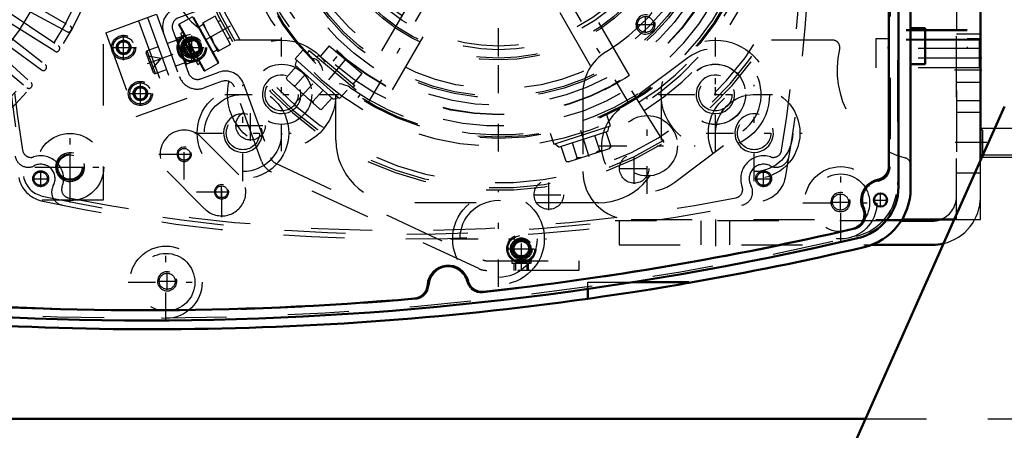
# Model space of a CAD drawing. Units: inches. Extents: x 12 to 232, y 17 to 220.
# Drawn here: x 156 to 172, y 81 to 88 of the extents above; entities that cross this region are included whole.
import ezdxf

# ---------------------------------------------------------------- set-up
doc = ezdxf.new("R2010")
doc.units = ezdxf.units.IN
doc.header["$MEASUREMENT"] = 0
doc.linetypes.add('Center', pattern=[1.5, 0.45, -0.5, 0.05, -0.5])
doc.linetypes.add('Dashed', pattern=[2, 1, -1])
for name, color, linetype, lineweight in [('2d ConnectionPoints', 7, 'Continuous', 50), ('AM_0', 7, 'Continuous', 50), ('AM_5', 3, 'Continuous', 25), ('AM_7', 7, 'Center', 25), ('AM_9', 6, 'Dashed', 25)]:
    doc.layers.add(name, color=color, linetype=linetype, lineweight=lineweight)
doc.dimstyles.get("Standard").update_dxf_attribs({"dimtxt": 0.18, "dimasz": 0.18, "dimexe": 0.18, "dimexo": 0.0625, "dimgap": 0.09, "dimtad": 0, "dimtih": 1, "dimtoh": 1, "dimdec": 4, "dimzin": 0, "dimdsep": 46, "dimtxsty": 'Standard', "dimcen": 0.09, "dimadec": 0, "dimazin": 0, "dimtfac": 1, "dimtdec": 4, "dimtofl": 0, "dimtmove": 0, "dimatfit": 3, "dimfxl": 0, "dimtolj": 1, "dimtzin": 0, "dimarcsym": 0})

# ---------------------------------------------------------------- blocks, each defined once
blk = doc.blocks.new('52_SH5_R02_2_tr_0_in_69QNM_1_1_GN_Wire_Rope_Hoist_900')
at = {"layer": 'AM_9'}
for p, q in [((169.78, 95.717), (169.78, 87.686)), ((171.08, 95.717), (171.08, 87.686)), ((171.08, 87.995), (169.78, 87.995)), ((169.78, 87.843), (169.584, 87.843)), ((169.584, 87.843), (169.584, 87.371)), ((171.08, 87.978), (169.78, 87.978)), ((171.08, 87.832), (169.78, 87.832)), ((171.276, 87.843), (171.08, 87.843)), ((171.276, 87.843), (171.276, 87.371)), ((171.276, 87.686), (169.584, 87.686)), ((171.08, 87.821), (169.78, 87.821)), ((171.276, 87.528), (169.584, 87.528)), ((171.276, 87.371), (169.584, 87.371))]:
    blk.add_line(p, q, dxfattribs=at)
blk = doc.blocks.new('56_SH5_L_L2_SPG_0_in_69QNM_1_1_GN_Wire_Rope_Hoist_900')
at = {"layer": 'AM_0'}
for p, q in [((171.296, 85.856), (171.296, 94.172)), ((170.013, 84.891), (170.866, 84.891))]:
    blk.add_line(p, q, dxfattribs=at)
at = {"layer": 'AM_7'}
for p, q in [((163.422, 86.967), (163.422, 93.995)), ((166.965, 86.152), (166.965, 87.723)), ((171.32, 87.332), (170.8, 87.332)), ((165.852, 85.312), (165.852, 86.883)), ((166.18, 86.938), (167.751, 86.938)), ((165.066, 86.098), (166.637, 86.098))]:
    blk.add_line(p, q, dxfattribs=at)
at = {"layer": 'AM_9'}
for p, q in [((170.902, 84.891), (170.902, 94.172)), ((171.296, 87.824), (170.902, 87.824)), ((166.515, 87.535), (165.401, 86.695)), ((164.8, 86.96), (164.8, 85.678)), ((170.902, 86.839), (171.296, 86.839)), ((166.302, 85.501), (167.416, 86.341)), ((171.296, 84.891), (171.296, 85.856)), ((165.587, 84.891), (170.013, 84.891)), ((170.866, 84.891), (171.296, 84.891))]:
    blk.add_line(p, q, dxfattribs=at)
for centre in [(166.965, 86.938), (165.852, 86.098)]:
    blk.add_circle(centre, 0.494, dxfattribs=at)
for centre, radius, start, end in [((163.422, 90.481), 3.346, 301.5881, 128.7394), ((166.965, 86.938), 0.748, 307.0403, 127.0403), ((165.587, 86.96), 0.787, 121.5881, 180), ((165.852, 86.098), 0.748, 127.0403, 307.0403), ((165.587, 85.678), 0.787, 180, 270)]:
    blk.add_arc(centre, radius, start, end, dxfattribs=at)
blk = doc.blocks.new('57_SH5_L_L2_DP_0_in_69QNM_1_1_GN_Wire_Rope_Hoist_900')
at = {"layer": 'AM_5'}
for p, q in [((158.509, 87.839), (158.354, 87.783)), ((158.345, 87.805), (158.354, 87.783)), ((158.573, 87.663), (158.418, 87.606)), ((158.426, 87.583), (158.418, 87.606)), ((163.677, 84.061), (163.677, 84.179)), ((163.913, 84.061), (163.913, 84.179))]:
    blk.add_line(p, q, dxfattribs=at)
for centre, radius in [((157.297, 87.705), 0.094), ((158.412, 87.704), 0.127), ((157.571, 86.953), 0.094), ((163.795, 84.415), 0.127)]:
    blk.add_arc(centre, radius, 75, 15, dxfattribs=at)
at = {"layer": 'AM_7'}
for p, q in [((157.297, 87.498), (157.297, 87.911)), ((157.091, 87.705), (157.504, 87.705)), ((157.686, 87.44), (158.582, 87.766)), ((157.571, 86.771), (157.571, 87.135)), ((157.389, 86.953), (157.753, 86.953)), ((163.795, 84.053), (163.795, 84.663)), ((163.547, 84.415), (164.043, 84.415))]:
    blk.add_line(p, q, dxfattribs=at)
at = {"layer": 'AM_9'}
for p, q in [((158.139, 88.338), (158.509, 88.473)), ((158.563, 88.325), (158.193, 88.19)), ((158.509, 88.473), (158.563, 88.325)), ((157.005, 87.944), (157.837, 88.247)), ((157.689, 88.193), (158.188, 86.824)), ((157.837, 88.247), (158.335, 86.878)), ((157.541, 88.14), (158.04, 86.77)), ((157.005, 87.944), (157.503, 86.575)), ((158.099, 87.988), (158.355, 87.285)), ((158.156, 87.867), (158.153, 87.861)), ((158.315, 87.417), (158.153, 87.861)), ((158.156, 87.867), (158.16, 87.854)), ((158.16, 87.854), (158.308, 87.908)), ((158.181, 87.862), (158.176, 87.812)), ((158.463, 87.481), (158.308, 87.908)), ((158.478, 87.854), (158.345, 87.805)), ((158.509, 87.839), (158.478, 87.854)), ((158.559, 87.632), (158.478, 87.854)), ((158.573, 87.663), (158.509, 87.839)), ((157.185, 87.724), (157.258, 87.811)), ((157.224, 87.618), (157.185, 87.724)), ((157.258, 87.811), (157.37, 87.792)), ((157.409, 87.685), (157.336, 87.598)), ((157.37, 87.792), (157.409, 87.685)), ((157.864, 87.714), (157.682, 87.648)), ((158.167, 87.824), (158.012, 87.768)), ((158.176, 87.812), (158.223, 87.683)), ((158.259, 87.648), (158.361, 87.685)), ((158.361, 87.685), (158.366, 87.749)), ((157.336, 87.598), (157.224, 87.618)), ((157.786, 87.292), (157.668, 87.617)), ((157.817, 87.278), (157.682, 87.648)), ((157.912, 87.522), (157.688, 87.561)), ((157.766, 87.348), (157.912, 87.522)), ((158.259, 87.648), (158.254, 87.598)), ((158.254, 87.598), (158.3, 87.47)), ((158.426, 87.583), (158.559, 87.632)), ((158.439, 87.472), (158.444, 87.535)), ((158.559, 87.632), (158.573, 87.663)), ((158.301, 87.454), (158.146, 87.398)), ((158.315, 87.417), (158.32, 87.415)), ((158.463, 87.481), (158.316, 87.427)), ((158.316, 87.427), (158.32, 87.415)), ((157.817, 87.278), (157.998, 87.344)), ((158.557, 87.191), (158.853, 87.299)), ((157.459, 86.973), (157.532, 87.06)), ((157.532, 87.06), (157.644, 87.04)), ((157.644, 87.04), (157.683, 86.933)), ((158.907, 87.151), (158.611, 87.043)), ((159.549, 85.847), (159.108, 87.057)), ((159.256, 87.111), (159.697, 85.901)), ((157.498, 86.866), (157.459, 86.973)), ((157.503, 86.575), (158.335, 86.878)), ((157.683, 86.933), (157.61, 86.846)), ((157.61, 86.846), (157.498, 86.866)), ((159.778, 85.812), (163.165, 84.233)), ((163.098, 84.09), (159.711, 85.67)), ((163.231, 84.218), (164.736, 84.218)), ((163.638, 84.218), (163.638, 84.179)), ((163.638, 84.179), (163.953, 84.179)), ((163.942, 84.23), (163.648, 84.23)), ((163.698, 84.179), (163.698, 84.061)), ((163.892, 84.061), (163.892, 84.179)), ((163.953, 84.179), (163.953, 84.218)), ((164.736, 84.218), (164.736, 84.061)), ((164.736, 84.061), (163.231, 84.061))]:
    blk.add_line(p, q, dxfattribs=at)
for points in [[(158.328, 87.853), (158.309, 87.875), (158.283, 87.899)], [(158.223, 87.683), (158.233, 87.672), (158.259, 87.648)], [(158.406, 87.64), (158.387, 87.662), (158.361, 87.685)], [(158.3, 87.47), (158.311, 87.458), (158.336, 87.435)]]:
    blk.add_lwpolyline(points, dxfattribs=at)
for centre, radius in [((157.297, 87.705), 0.197), ((157.297, 87.705), 0.173), ((158.412, 87.704), 0.236), ((158.412, 87.704), 0.217), ((158.412, 87.704), 0.177), ((158.412, 87.704), 0.157), ((158.412, 87.704), 0.142), ((157.297, 87.705), 0.118), ((157.297, 87.705), 0.114), ((157.297, 87.705), 0.094), ((158.412, 87.704), 0.127), ((158.412, 87.704), 0.121), ((158.412, 87.704), 0.118), ((157.571, 86.953), 0.197), ((157.571, 86.953), 0.173), ((157.571, 86.953), 0.118), ((157.571, 86.953), 0.114), ((157.571, 86.953), 0.094), ((163.795, 84.415), 0.236), ((163.795, 84.415), 0.217), ((163.795, 84.415), 0.177), ((163.795, 84.415), 0.157), ((163.795, 84.415), 0.142), ((163.795, 84.415), 0.127), ((163.795, 84.415), 0.121), ((163.795, 84.415), 0.118)]:
    blk.add_circle(centre, radius, dxfattribs=at)
for centre, radius, start, end in [((158.247, 88.042), 0.315, 110, 200), ((158.247, 88.042), 0.157, 110, 200), ((157.69, 87.626), 0.0236, 110, 200), ((157.809, 87.3), 0.0236, 200, 290), ((158.503, 87.339), 0.315, 200, 290), ((158.503, 87.339), 0.157, 200, 290), ((158.96, 87.003), 0.315, 20, 110), ((158.96, 87.003), 0.157, 20, 110), ((159.845, 85.955), 0.157, 200, 245), ((159.845, 85.955), 0.315, 200, 245), ((163.231, 84.376), 0.157, 245, 270), ((163.231, 84.376), 0.315, 245, 270)]:
    blk.add_arc(centre, radius, start, end, dxfattribs=at)
blk = doc.blocks.new('58_SH5_L_L2_RG_0_in_69QNM_1_1_GN_Wire_Rope_Hoist_900')
at = {"layer": 'AM_7'}
blk.add_line((159.038, 88.051), (158.233, 87.605), dxfattribs=at)
at = {"layer": 'AM_9'}
for p, q in [((158.422, 88.205), (158.202, 88.083)), ((158.422, 88.205), (158.842, 87.447)), ((158.438, 88.2), (158.847, 87.463)), ((158.791, 88.214), (158.584, 88.1)), ((159.045, 87.755), (158.791, 88.214)), ((158.197, 88.067), (158.606, 87.33)), ((158.202, 88.083), (158.622, 87.325)), ((158.597, 88.077), (158.528, 88.038)), ((158.584, 88.1), (158.839, 87.64)), ((158.597, 88.107), (158.648, 87.985)), ((158.881, 88.144), (158.842, 88.122)), ((158.262, 87.95), (158.228, 87.931)), ((158.228, 87.931), (158.507, 87.428)), ((158.918, 87.985), (158.725, 87.877)), ((158.725, 87.877), (158.775, 87.755)), ((158.995, 87.847), (159.033, 87.868)), ((158.274, 87.807), (158.263, 87.77)), ((158.263, 87.77), (158.389, 87.543)), ((158.291, 87.817), (158.274, 87.807)), ((158.274, 87.807), (158.427, 87.532)), ((158.775, 87.755), (158.852, 87.648)), ((159.045, 87.755), (158.839, 87.64)), ((158.389, 87.543), (158.427, 87.532)), ((158.427, 87.532), (158.444, 87.541)), ((158.757, 87.625), (158.826, 87.663)), ((158.507, 87.428), (158.541, 87.447)), ((158.622, 87.325), (158.842, 87.447)), ((166.129, 86.15), (165.571, 87.042))]:
    blk.add_line(p, q, dxfattribs=at)
for centre, radius, start, end in [((163.422, 90.481), 5.108, 200.4417, 19.5583), ((163.422, 90.481), 5.068, 200.4451, 19.5549), ((163.422, 90.481), 4.989, 200.4521, 19.5479), ((163.422, 90.481), 4.389, 200.5139, 19.4861), ((163.422, 90.481), 4.331, 302, 19.4791), ((163.422, 90.481), 4.488, 302, 19.4974), ((163.422, 90.481), 4.055, 200.5563, 19.4437), ((158.208, 88.072), 0.0118, 119, 209), ((158.837, 87.458), 0.0118, 299, 29), ((158.616, 87.336), 0.0118, 209, 299)]:
    blk.add_arc(centre, radius, start, end, dxfattribs=at)
blk = doc.blocks.new('60_SH5_L_L2_EC_YAL_0_in_69QNM_1_1_GN_Wire_Rope_Hoist_900')
at = {"layer": 'AM_0'}
for p, q in [((169.958, 95.533), (169.958, 85.429)), ((169.8, 95.192), (169.8, 85.77))]:
    blk.add_line(p, q, dxfattribs=at)
blk.add_circle((169.662, 85.211), 0.108, dxfattribs=at)
for centre, radius, start, end in [((169.564, 85.77), 0.236, 281.9405, 360), ((169.091, 85.429), 0.866, 283.1701, 360), ((169.682, 85.211), 0.335, 101.9405, 204.8782), ((169.164, 84.971), 0.236, 283.1321, 24.8782), ((157.654, 134.306), 50.896, 276.2304, 283.1321), ((157.654, 134.306), 51.063, 256.876, 283.1701), ((162.599, 83.804), 0.335, 14.3758, 176.8088), ((162.029, 83.836), 0.236, 274.9542, 356.8088), ((163.152, 83.946), 0.236, 194.3758, 276.2304), ((157.654, 134.306), 50.896, 265.0211, 274.9542)]:
    blk.add_arc(centre, radius, start, end, dxfattribs=at)
at = {"layer": 'AM_7'}
for p, q in [((169.662, 85.098), (169.662, 85.325)), ((169.549, 85.211), (169.776, 85.211))]:
    blk.add_line(p, q, dxfattribs=at)
at = {"layer": 'AM_9'}
for p, q in [((169.938, 95.497), (169.938, 85.465)), ((169.82, 95.208), (169.82, 85.754))]:
    blk.add_line(p, q, dxfattribs=at)
for centre, radius, start, end in [((169.584, 85.754), 0.236, 280.2866, 0), ((169.072, 85.465), 0.866, 283.1576, 360), ((169.682, 85.211), 0.315, 100.2866, 206.2028), ((169.187, 84.968), 0.236, 283.1514, 26.2028), ((157.654, 134.306), 51.024, 256.8886, 283.1576), ((157.654, 134.328), 50.925, 276.2065, 283.1514), ((162.599, 83.804), 0.315, 13.8292, 177.3506), ((162.049, 83.829), 0.236, 274.9733, 357.3506), ((163.135, 83.936), 0.236, 193.8292, 276.2065), ((157.654, 134.328), 50.925, 265.0025, 274.9733)]:
    blk.add_arc(centre, radius, start, end, dxfattribs=at)
blk = doc.blocks.new('61_SH5_12_H72_50HZ_400V_Motor_0_in_69QNM_1_1_GN_Wire_Rope_Hoist_900')
at = {"layer": 'AM_7'}
for p, q in [((156.423, 85.521), (156.423, 85.976)), ((156.195, 85.749), (156.65, 85.749))]:
    blk.add_line(p, q, dxfattribs=at)
at = {"layer": 'AM_9'}
for p, q in [((156.965, 95.757), (156.965, 85.206)), ((155.495, 88.592), (156.424, 88.055)), ((155.344, 88.332), (156.234, 87.731)), ((156.373, 87.962), (155.425, 88.466)), ((156.176, 87.642), (155.266, 88.211)), ((155.176, 88.082), (156.022, 87.421)), ((154.99, 87.845), (155.788, 87.127)), ((155.958, 87.336), (155.089, 87.967)), ((156.442, 87.991), (156.437, 87.981)), ((154.896, 87.737), (155.718, 87.047)), ((156.247, 87.666), (156.241, 87.656)), ((156.03, 87.355), (156.024, 87.346)), ((155.792, 87.06), (155.785, 87.052)), ((156.965, 85.206), (146.414, 85.206))]:
    blk.add_line(p, q, dxfattribs=at)
for centre, radius in [((151.69, 90.619), 5.433), ((151.69, 90.619), 5.296), ((151.69, 90.619), 4.705), ((156.423, 85.749), 0.217)]:
    blk.add_circle(centre, radius, dxfattribs=at)
for centre, radius, start, end in [((151.69, 90.619), 3.964, 320.954, 38.8503), ((151.69, 90.619), 4.067, 322.2653, 37.5434), ((156.401, 88.014), 0.0476, 331.0593, 60), ((156.395, 88.004), 0.0476, 242, 330.9406), ((156.207, 87.692), 0.0476, 327.0593, 56), ((156.201, 87.682), 0.0476, 238, 326.9407), ((155.992, 87.384), 0.0476, 323.0593, 52), ((155.986, 87.375), 0.0476, 234, 322.9406), ((155.749, 87.083), 0.0476, 230, 318.9406), ((155.756, 87.092), 0.0476, 319.0593, 48)]:
    blk.add_arc(centre, radius, start, end, dxfattribs=at)
blk = doc.blocks.new('62_SH5_12_H71_50HZ_400V_Gear_0_in_69QNM_1_1_GN_Wire_Rope_Hoist_900')
at = {"layer": 'AM_0'}
for p, q in [((170.154, 95.563), (170.154, 85.399)), ((170.154, 88.02), (170.391, 88.02)), ((170.391, 88.02), (170.391, 87.43)), ((170.391, 87.43), (170.154, 87.43)), ((165.613, 83.867), (166.532, 83.867)), ((166.532, 83.867), (166.532, 83.858)), ((164.879, 83.598), (164.879, 83.757))]:
    blk.add_line(p, q, dxfattribs=at)
blk.add_lwpolyline([(166.532, 83.858), (166.487, 83.85), (166.356, 83.827), (166.153, 83.793), (165.898, 83.751), (165.618, 83.707), (165.348, 83.666), (165.119, 83.632), (164.958, 83.609), (164.883, 83.598), (164.879, 83.598)], dxfattribs=at)
for centre, radius, start, end in [((169.17, 85.399), 0.984, 283.147, 360), ((157.753, 134.28), 51.181, 279.8773, 283.147), ((157.753, 134.28), 51.181, 262.0857, 278.0033)]:
    blk.add_arc(centre, radius, start, end, dxfattribs=at)
at = {"layer": 'AM_5'}
for centre, radius in [((159.879, 86.938), 0.315), ((166.965, 86.938), 0.315), ((159.246, 86.305), 0.315), ((167.598, 86.305), 0.315), ((158.287, 85.959), 0.118), ((156.422, 85.749), 0.236), ((158.898, 85.345), 0.118), ((169.009, 85.178), 0.157), ((158.009, 83.883), 0.157)]:
    blk.add_arc(centre, radius, 75, 15, dxfattribs=at)
at = {"layer": 'AM_7'}
for p, q in [((165.555, 86.786), (161.289, 94.176)), ((161.289, 86.787), (165.555, 94.175)), ((159.879, 86.008), (159.879, 87.868)), ((166.965, 86.008), (166.965, 87.868)), ((159.246, 85.52), (159.246, 87.091)), ((167.598, 85.52), (167.598, 87.091)), ((158.949, 86.938), (160.809, 86.938)), ((166.035, 86.938), (167.896, 86.938)), ((156.422, 85.17), (156.422, 86.327)), ((158.287, 85.545), (158.287, 86.372)), ((158.461, 86.305), (160.032, 86.305)), ((166.813, 86.305), (168.383, 86.305)), ((157.874, 85.959), (158.701, 85.959)), ((158.186, 85.959), (158.389, 85.959)), ((155.844, 85.749), (157.001, 85.749)), ((158.9, 84.933), (158.9, 85.76)), ((169.013, 84.546), (169.013, 85.786)), ((158.898, 85.243), (158.898, 85.446)), ((158.486, 85.346), (159.313, 85.346)), ((158.797, 85.345), (159, 85.345)), ((163.422, 83.79), (163.422, 85.361)), ((169.009, 85.041), (169.009, 85.315)), ((168.393, 85.166), (169.633, 85.166)), ((168.871, 85.178), (169.146, 85.178)), ((157.989, 83.247), (157.989, 84.487)), ((162.637, 84.576), (164.208, 84.576)), ((158.009, 83.745), (158.009, 84.02)), ((157.369, 83.867), (158.609, 83.867)), ((157.871, 83.883), (158.146, 83.883))]:
    blk.add_line(p, q, dxfattribs=at)
at = {"layer": 'AM_9'}
for p, q in [((163.013, 90.245), (161.282, 87.247)), ((165.562, 87.247), (163.831, 90.246)), ((161.691, 87.011), (163.423, 90.01)), ((163.422, 90.01), (165.153, 87.011)), ((159.879, 87.824), (159.131, 87.824)), ((168.88, 87.824), (166.965, 87.824)), ((160.765, 86.19), (160.765, 86.938)), ((166.08, 86.938), (166.08, 86.19)), ((158.566, 86.237), (159.178, 85.625)), ((158.621, 85.068), (158.009, 85.68)), ((165.056, 85.166), (161.788, 85.166)), ((164.879, 83.757), (164.879, 83.867)), ((164.879, 83.867), (165.613, 83.867))]:
    blk.add_line(p, q, dxfattribs=at)
blk.add_lwpolyline([(165.562, 87.247), (165.557, 87.244), (165.531, 87.227), (165.486, 87.198), (165.427, 87.162), (165.359, 87.122), (165.292, 87.084), (165.231, 87.051), (165.184, 87.027), (165.158, 87.013), (165.153, 87.011)], dxfattribs=at)
for centre, radius in [((163.422, 90.481), 3.878), ((163.422, 90.481), 3.871), ((163.422, 90.481), 3.72), ((163.422, 90.481), 3.603), ((163.422, 90.481), 3.573), ((163.422, 90.481), 3.456), ((163.422, 90.481), 2.981), ((163.422, 90.481), 2.953), ((163.422, 90.481), 2.815), ((163.422, 90.481), 2.756), ((159.879, 86.938), 0.886), ((166.965, 86.938), 0.886), ((159.879, 86.938), 0.492), ((166.965, 86.938), 0.492), ((159.879, 86.938), 0.272), ((166.965, 86.938), 0.272), ((159.246, 86.305), 0.748), ((167.598, 86.305), 0.748), ((159.246, 86.305), 0.63), ((167.598, 86.305), 0.63), ((159.246, 86.305), 0.272), ((167.598, 86.305), 0.272), ((156.422, 85.749), 0.551), ((156.422, 85.749), 0.199), ((158.287, 85.959), 0.0968), ((169.013, 85.166), 0.591), ((169.013, 85.166), 0.472), ((158.898, 85.345), 0.0968), ((163.422, 84.576), 0.748), ((169.009, 85.178), 0.131), ((163.422, 84.576), 0.63), ((157.989, 83.867), 0.591), ((157.989, 83.867), 0.472), ((158.009, 83.883), 0.131)]:
    blk.add_circle(centre, radius, dxfattribs=at)
for centre, radius, start, end in [((159.131, 88.847), 1.024, 180, 270), ((168.88, 87.706), 0.118, 346.4338, 90), ((170.43, 87.332), 1.476, 166.4338, 255.7051), ((158.287, 85.959), 0.394, 45, 225), ((161.788, 86.19), 1.024, 180, 270), ((165.056, 86.19), 1.024, 270, 360), ((170.036, 85.786), 0.118, 0.363, 75.705), ((158.9, 85.346), 0.394, 225, 45)]:
    blk.add_arc(centre, radius, start, end, dxfattribs=at)
blk = doc.blocks.new('63_0543416040_0_in_69QNM_1_1_GN_Wire_Rope_Hoist_900')
at = {"layer": 'AM_7'}
for p, q in [((163.422, 86.006), (163.422, 94.956)), ((160.086, 86.776), (160.796, 87.565)), ((160.649, 87.177), (160.939, 87.522)), ((164.905, 85.917), (164.706, 86.531))]:
    blk.add_line(p, q, dxfattribs=at)
at = {"layer": 'AM_9'}
for p, q in [((160.655, 87.733), (160.509, 87.559)), ((160.655, 87.733), (161.196, 87.279)), ((160.227, 87.66), (160.101, 87.52)), ((160.101, 87.52), (160.824, 86.868)), ((160.329, 87.652), (160.284, 87.598)), ((160.329, 87.652), (161.173, 86.944)), ((160.484, 87.58), (160.455, 87.546)), ((160.484, 87.58), (161.075, 87.084)), ((160.124, 87.396), (159.955, 87.208)), ((160.119, 87.504), (160.101, 87.416)), ((160.101, 87.416), (160.721, 86.857)), ((160.554, 87.329), (160.541, 87.372)), ((159.955, 87.208), (159.967, 87.174)), ((160.267, 87.266), (160.099, 87.079)), ((161.05, 87.105), (161.196, 87.279)), ((159.967, 87.174), (160.495, 86.699)), ((160.06, 87.091), (160.099, 87.079)), ((161.047, 87.05), (161.075, 87.084)), ((160.555, 87.008), (160.386, 86.821)), ((160.698, 86.878), (160.53, 86.691)), ((160.721, 86.857), (160.806, 86.885)), ((160.824, 86.868), (160.951, 87.009)), ((161.127, 86.889), (161.173, 86.944)), ((160.319, 86.857), (160.386, 86.821)), ((160.386, 86.821), (160.402, 86.783)), ((160.49, 86.703), (160.53, 86.691)), ((160.495, 86.699), (160.53, 86.691)), ((165.252, 86.425), (165.193, 86.605)), ((164.326, 86.124), (165.252, 86.425)), ((165.21, 86.332), (165.228, 86.417)), ((164.268, 86.303), (164.326, 86.124)), ((165.21, 86.332), (164.414, 86.073)), ((165.076, 86.023), (164.998, 86.263)), ((165.26, 86.083), (165.182, 86.323)), ((164.349, 86.132), (164.414, 86.073)), ((164.525, 85.842), (164.447, 86.084)), ((164.709, 85.902), (164.631, 86.143)), ((165.26, 86.083), (165.228, 86.053)), ((165.234, 86.055), (165.26, 86.083)), ((164.558, 85.835), (165.234, 86.055)), ((164.709, 85.902), (164.681, 85.875)), ((164.782, 85.908), (164.709, 85.902)), ((165.119, 86.017), (165.076, 86.023)), ((164.525, 85.842), (164.558, 85.835)), ((164.563, 85.837), (164.525, 85.842))]:
    blk.add_line(p, q, dxfattribs=at)
for points in [[(160.388, 87.519), (160.388, 87.519), (160.367, 87.51)], [(160.471, 87.488), (160.445, 87.51), (160.413, 87.521), (160.388, 87.519)], [(160.52, 87.417), (160.479, 87.481), (160.471, 87.488)], [(160.541, 87.372), (160.525, 87.407), (160.52, 87.417)], [(160.894, 87.096), (160.866, 87.102), (160.816, 87.109)], [(160.988, 87.055), (160.963, 87.07), (160.894, 87.096)], [(165.076, 86.023), (165.054, 86.008), (165.01, 85.982)]]:
    blk.add_lwpolyline(points, dxfattribs=at)
for radius in [4.262, 4.242]:
    blk.add_circle((163.422, 90.481), radius, dxfattribs=at)
for start, end in [(234.5915, 105.3909), (174.5833, 225.4125)]:
    blk.add_arc((163.422, 90.481), 4.203, start, end, dxfattribs=at)
blk = doc.blocks.new('65_SH5_RAL6018_YAL_0_in_69QNM_1_1_GN_Wire_Rope_Hoist_900')
at = {"layer": 'AM_7'}
for p, q in [((155.942, 85.423), (155.942, 85.696)), ((167.753, 85.423), (167.753, 85.696)), ((155.805, 85.56), (156.078, 85.56)), ((167.616, 85.56), (167.889, 85.56))]:
    blk.add_line(p, q, dxfattribs=at)
at = {"layer": 'AM_9'}
for centre in [(155.942, 85.56), (167.753, 85.56)]:
    blk.add_circle(centre, 0.13, dxfattribs=at)
for centre, radius, start, end in [((140.391, 90.481), 28.15, 349.9728, 10.0272), ((183.442, 90.481), 28.15, 170.891, 189.109), ((140.253, 90.481), 28.15, 350.891, 9.109), ((155.739, 85.964), 0.217, 189.3054, 296.6782), ((155.783, 86.046), 0.138, 189.109, 288.0466), ((155.942, 85.56), 0.374, 339.6273, 108.0466), ((167.753, 85.56), 0.374, 71.9534, 200.3727), ((167.956, 85.964), 0.217, 243.3218, 350.6946), ((167.911, 86.046), 0.138, 251.9534, 350.891), ((155.942, 85.56), 0.236, 331.0681, 116.6782), ((167.753, 85.56), 0.236, 63.3218, 208.9319), ((156.05, 85.662), 0.472, 190.0272, 257.9083), ((167.645, 85.662), 0.472, 282.0917, 349.9728), ((156.338, 85.341), 0.217, 151.0681, 258.6249), ((156.422, 85.382), 0.138, 159.6273, 258.8316), ((167.273, 85.382), 0.138, 281.1684, 20.3727), ((167.357, 85.341), 0.217, 281.3751, 28.9319), ((161.847, 112.725), 28.15, 257.9083, 282.0917), ((161.847, 112.863), 28.15, 258.8316, 281.1684)]:
    blk.add_arc(centre, radius, start, end, dxfattribs=at)
blk = doc.blocks.new('66_SH5_L_L2_SPB_0_in_69QNM_1_1_GN_Wire_Rope_Hoist_900')
at = {"layer": 'AM_0'}
for p, q in [((170.509, 84.871), (170.001, 84.871)), ((169.515, 84.477), (170.509, 84.477))]:
    blk.add_line(p, q, dxfattribs=at)
for radius, end in [(0.394, 288.2206), (0.787, 283.4318)]:
    blk.add_arc((170.509, 85.265), radius, 270, end, dxfattribs=at)
at = {"layer": 'AM_5'}
blk.add_arc((165.824, 88.08), 0.157, 75, 15, dxfattribs=at)
at = {"layer": 'AM_7'}
for p, q in [((165.824, 87.942), (165.824, 88.217)), ((165.686, 88.08), (165.961, 88.08)), ((158.412, 87.452), (158.412, 87.956)), ((158.16, 87.704), (158.664, 87.704)), ((171.316, 87.528), (170.883, 87.528)), ((159.372, 86.178), (159.372, 86.683)), ((159.119, 86.431), (159.624, 86.431)), ((171.316, 86.15), (170.883, 86.15)), ((165.64, 85.473), (165.64, 85.977)), ((165.388, 85.725), (165.892, 85.725)), ((164.243, 85.046), (164.243, 85.55)), ((163.991, 85.298), (164.495, 85.298)), ((166.965, 84.891), (166.965, 84.457))]:
    blk.add_line(p, q, dxfattribs=at)
at = {"layer": 'AM_9'}
for p, q in [((170.902, 93.001), (170.902, 85.265)), ((171.296, 87.922), (170.902, 87.922)), ((170.902, 87.135), (171.296, 87.135)), ((171.296, 86.643), (170.902, 86.643)), ((170.902, 85.658), (171.296, 85.658)), ((170.001, 84.871), (165.327, 84.871)), ((165.391, 84.871), (165.391, 84.477)), ((166.729, 84.871), (166.729, 84.477)), ((167.202, 84.477), (167.202, 84.871)), ((165.391, 84.477), (169.515, 84.477))]:
    blk.add_line(p, q, dxfattribs=at)
for centre, radius in [((165.824, 88.08), 0.131), ((158.412, 87.704), 0.24), ((159.372, 86.431), 0.24), ((165.64, 85.725), 0.24), ((155.942, 85.56), 0.109), ((167.753, 85.56), 0.109), ((164.243, 85.298), 0.24)]:
    blk.add_circle(centre, radius, dxfattribs=at)
for centre, radius, start, end in [((183.304, 90.481), 28.071, 169.9728, 190.0272), ((156.05, 85.662), 0.394, 190.0272, 257.9083), ((161.847, 112.725), 28.071, 257.9083, 277.1212), ((170.509, 85.265), 0.394, 288.2206, 360), ((170.509, 85.265), 0.787, 283.4318, 360)]:
    blk.add_arc(centre, radius, start, end, dxfattribs=at)
blk = doc.blocks.new('96_3537214300_0_in_69QNM_1_1_GN_Wire_Rope_Hoist_900')
at = {"layer": 'AM_0'}
blk.add_line((147.848, 81.633), (169.416, 81.633), dxfattribs=at)
at = {"layer": 'AM_9'}
blk.add_line((169.416, 81.633), (182.232, 81.633), dxfattribs=at)
blk = doc.blocks.new('98_3437014250X_C2_1828_8_0_0_in_69QNM_1_1_GN_Wire_Rope_Hoist_900')
at = {"layer": 'AM_0'}
for p, q in [((171.296, 85.856), (171.296, 95.796)), ((168.714, 80.058), (171.69, 86.741))]:
    blk.add_line(p, q, dxfattribs=at)
at = {"layer": 'AM_5'}
for p, q in [((171.296, 86.386), (172.871, 86.386)), ((171.296, 85.914), (172.871, 85.914))]:
    blk.add_line(p, q, dxfattribs=at)
at = {"layer": 'AM_7'}
blk.add_line((172.95, 86.15), (171.217, 86.15), dxfattribs=at)
at = {"layer": 'AM_9'}
for p, q in [((171.333, 86.349), (171.296, 86.386)), ((172.834, 86.349), (171.333, 86.349)), ((171.333, 85.951), (171.333, 86.349)), ((171.296, 85.914), (171.333, 85.951)), ((171.333, 85.951), (172.834, 85.951)), ((171.296, 85.166), (171.296, 85.856)), ((172.832, 85.166), (171.296, 85.166))]:
    blk.add_line(p, q, dxfattribs=at)
blk = doc.blocks.new('*D161')
at = {"layer": 'AM_5', "color": 0, "lineweight": -2}
for p, q in [((147.848, 81.546), (147.848, 113.816)), ((148.848, 113.816), (171.739, 113.816)), ((196.848, 113.816), (173.958, 113.816)), ((197.848, 81.633), (197.848, 113.816))]:
    blk.add_line(p, q, dxfattribs=at)
at = {"layer": 'AM_5', "color": 0}
for points in [[(148.848, 113.982), (148.848, 113.649), (147.848, 113.816)], [(196.848, 113.649), (196.848, 113.982), (197.848, 113.816)]]:
    blk.add_solid(points, dxfattribs=at)
at = {"layer": 'Defpoints', "color": 0}
for p in [(197.848, 113.316), (197.848, 81.633), (147.848, 81.546)]:
    blk.add_point(p, dxfattribs=at)
at = {"layer": 'AM_5', "color": 0, "insert": (172.848, 113.816), "char_height": 1, "attachment_point": 5}
blk.add_mtext('\\A1;50', dxfattribs=at)
blk = doc.blocks.new('*D164')
at = {"layer": 'AM_5', "color": 0, "lineweight": -2}
for p, q in [((170.871, 98.276), (123.963, 98.276)), ((123.963, 97.276), (123.963, 88.656)), ((123.963, 74.483), (123.963, 83.104)), ((152.179, 73.483), (123.963, 73.483))]:
    blk.add_line(p, q, dxfattribs=at)
at = {"layer": 'AM_5', "color": 0}
for points in [[(124.129, 97.276), (123.796, 97.276), (123.963, 98.276)], [(123.796, 74.483), (124.129, 74.483), (123.963, 73.483)]]:
    blk.add_solid(points, dxfattribs=at)
at = {"layer": 'Defpoints', "color": 0}
for p in [(170.871, 98.276), (124.463, 73.483), (152.179, 73.483)]:
    blk.add_point(p, dxfattribs=at)
at = {"layer": 'AM_5', "color": 0, "insert": (123.963, 85.88), "char_height": 1, "attachment_point": 5, "rotation": 90}
blk.add_mtext('\\A1;24.793', dxfattribs=at)

msp = doc.modelspace()

# ---------------------------------------------------------------- linework, layer by layer
at = {"layer": '2d ConnectionPoints'}
for p in [(158.412, 87.70396), (158.412, 87.70396), (166.96546, 86.93782)]:
    msp.add_point(p, dxfattribs=at)

# ---------------------------------------------------------------- block references
for name in ['52_SH5_R02_2_tr_0_in_69QNM_1_1_GN_Wire_Rope_Hoist_900', '60_SH5_L_L2_EC_YAL_0_in_69QNM_1_1_GN_Wire_Rope_Hoist_900', '98_3437014250X_C2_1828_8_0_0_in_69QNM_1_1_GN_Wire_Rope_Hoist_900', '62_SH5_12_H71_50HZ_400V_Gear_0_in_69QNM_1_1_GN_Wire_Rope_Hoist_900', '65_SH5_RAL6018_YAL_0_in_69QNM_1_1_GN_Wire_Rope_Hoist_900', '66_SH5_L_L2_SPB_0_in_69QNM_1_1_GN_Wire_Rope_Hoist_900', '56_SH5_L_L2_SPG_0_in_69QNM_1_1_GN_Wire_Rope_Hoist_900', '61_SH5_12_H72_50HZ_400V_Motor_0_in_69QNM_1_1_GN_Wire_Rope_Hoist_900', '58_SH5_L_L2_RG_0_in_69QNM_1_1_GN_Wire_Rope_Hoist_900', '63_0543416040_0_in_69QNM_1_1_GN_Wire_Rope_Hoist_900', '57_SH5_L_L2_DP_0_in_69QNM_1_1_GN_Wire_Rope_Hoist_900', '96_3537214300_0_in_69QNM_1_1_GN_Wire_Rope_Hoist_900']:
    msp.add_blockref(name, (0, 0))

# ---------------------------------------------------------------- dimensions: what is measured, and where the dimension line sits
at = {"layer": 'AM_5'}
dim = msp.add_linear_dim(base=(197.8483, 113.81551), p1=(147.8483, 81.54602), p2=(197.8483, 81.63263), text='50', dimstyle='Standard', override={"dimtxt": 1, "dimasz": 1, "dimexe": 0, "dimexo": 0, "dimgap": 0.3}, dxfattribs=at)
dim.commit()
dim.dimension.update_dxf_attribs({"geometry": '*D161', "text_midpoint": (172.8483, 113.81551), "dimtype": 160})
dim = msp.add_linear_dim(base=(123.96252, 73.48302), p1=(170.87095, 98.2764), p2=(152.1793, 73.48302), angle=90, text='24.793', dimstyle='Standard', override={"dimtxt": 1, "dimasz": 1, "dimexe": 0, "dimexo": 0, "dimgap": 0.3}, dxfattribs=at)
dim.commit()
dim.dimension.update_dxf_attribs({"geometry": '*D164', "text_midpoint": (123.96252, 85.87971), "dimtype": 160, "text_rotation": 90})

doc.saveas('drawing.dxf')
